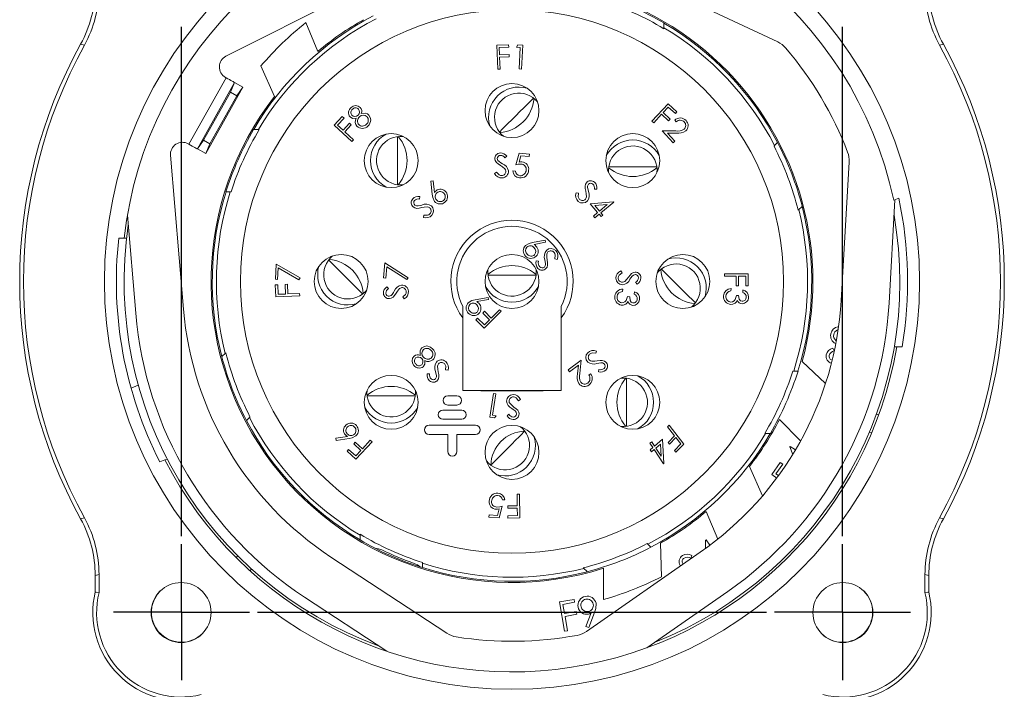
# Model space of a CAD drawing. Units: inches. Extents: x 0 to 43.7, y -0.3 to 33.8.
# Drawn here: x 33 to 39.4, y 10 to 14.4 of the extents above; entities that cross this region are included whole.
import ezdxf

# ---------------------------------------------------------------- set-up
doc = ezdxf.new("R2010")
doc.units = ezdxf.units.IN
doc.header["$LTSCALE"] = 4
doc.header["$MEASUREMENT"] = 0
doc.layers.add('SLD-0', color=7, linetype='Continuous')

# ---------------------------------------------------------------- blocks, each defined once
blk = doc.blocks.new('SW_CENTERMARKSYMBOL_2')
at = {"layer": 'SLD-0', "color": 0}
for p, q in [((0, 0.25), (0, 0.4469)), ((0, 0), (0, 0.25)), ((-0.25, 0), (-0.4469, 0)), ((0, 0), (-0.25, 0)), ((0, 0), (0, -0.25)), ((0, 0), (0.25, 0)), ((0.25, 0), (0.4469, 0)), ((0, -0.25), (0, -0.4469))]:
    blk.add_line(p, q, dxfattribs=at)
blk = doc.blocks.new('SW_CENTERMARKSYMBOL_3')
at = {"layer": 'SLD-0', "color": 0}
for p, q in [((0, 0.25), (0, 0.4469)), ((0, 0), (0, 0.25)), ((-0.25, 0), (-0.4469, 0)), ((0, 0), (-0.25, 0)), ((0, 0), (0, -0.25)), ((0, 0), (0.25, 0)), ((0.25, 0), (0.4469, 0)), ((0, -0.25), (0, -0.4469))]:
    blk.add_line(p, q, dxfattribs=at)
blk = doc.blocks.new('SW_CENTERMARKSYMBOL_4')
at = {"layer": 'SLD-0', "color": 0}
for p, q in [((0, 0.25), (0, 0.4469)), ((4.3429, 0.25), (4.3429, 0.4469)), ((0, 0), (0, 0.25)), ((4.3429, 0), (4.3429, 0.25)), ((-0.25, 0), (-0.4469, 0)), ((0, 0), (-0.25, 0)), ((0, 0), (0, -0.25)), ((0, 0), (0.25, 0)), ((0.5, 0), (3.8429, 0)), ((4.3429, 0), (4.0929, 0)), ((4.3429, 0), (4.3429, -0.25)), ((4.3429, 0), (4.5929, 0)), ((4.5929, 0), (4.7897, 0)), ((0, -3.8429), (0, -0.5)), ((4.3429, -3.8429), (4.3429, -0.5)), ((0, -4.3429), (0, -4.0929)), ((4.3429, -4.3429), (4.3429, -4.0929)), ((-0.25, -4.3429), (-0.4469, -4.3429)), ((0, -4.3429), (-0.25, -4.3429)), ((0, -4.3429), (0, -4.5929)), ((0, -4.3429), (0.25, -4.3429)), ((0.5, -4.3429), (3.8429, -4.3429)), ((4.3429, -4.3429), (4.0929, -4.3429)), ((4.3429, -4.3429), (4.3429, -4.5929)), ((4.3429, -4.3429), (4.5929, -4.3429)), ((4.5929, -4.3429), (4.7897, -4.3429)), ((0, -4.5929), (0, -4.7897)), ((4.3429, -4.5929), (4.3429, -4.7897))]:
    blk.add_line(p, q, dxfattribs=at)

msp = doc.modelspace()

# ---------------------------------------------------------------- linework, layer by layer
at = {"color": 7, "linetype": 'Continuous', "lineweight": 15}
for p, q in [((37.952, 14.2312), (37.1278, 14.6184)), ((35.2077, 14.5799), (34.3281, 14.1377)), ((34.9312, 14.1682), (34.8525, 14.3582)), ((37.205, 14.3553), (37.205, 14.3556)), ((37.205, 14.324), (37.205, 14.3553)), ((37.205, 14.3183), (37.205, 14.324)), ((36.185, 14.2132), (36.1063, 14.2098)), ((36.1063, 14.2098), (36.1131, 14.0526)), ((36.1225, 14.195), (36.1857, 14.1977)), ((36.1247, 14.1458), (36.1225, 14.195)), ((36.1857, 14.1977), (36.185, 14.2132)), ((36.2462, 14.2118), (36.2361, 14.1968)), ((36.2361, 14.1968), (36.2608, 14.1957)), ((36.277, 14.2104), (36.2462, 14.2118)), ((36.2608, 14.1957), (36.2546, 14.0538)), ((36.2702, 14.0532), (36.277, 14.2104)), ((36.1878, 14.1485), (36.1247, 14.1458)), ((36.1253, 14.1303), (36.1885, 14.1331)), ((36.1287, 14.0532), (36.1253, 14.1303)), ((36.1885, 14.1331), (36.1878, 14.1485)), ((34.5577, 14.074), (34.6475, 13.8729)), ((36.1131, 14.0526), (36.1287, 14.0532)), ((36.2546, 14.0538), (36.2702, 14.0532)), ((34.0854, 13.5597), (34.3296, 13.996)), ((34.3296, 13.996), (34.325, 13.9986)), ((34.1404, 13.529), (34.3846, 13.9653)), ((34.4396, 13.9345), (34.1953, 13.4982)), ((34.3846, 13.9653), (34.3578, 13.9013)), ((34.3846, 13.9653), (34.4396, 13.9345)), ((34.3991, 13.8782), (34.4396, 13.9345)), ((34.3578, 13.9013), (34.1809, 13.5853)), ((34.2221, 13.5622), (34.3991, 13.8782)), ((34.3991, 13.8782), (34.3578, 13.9013)), ((36.2844, 13.7993), (36.3481, 13.863)), ((37.2326, 13.8256), (37.1261, 13.7106)), ((37.2002, 13.7678), (37.2335, 13.8037)), ((37.2902, 13.7723), (37.2326, 13.8256)), ((37.2335, 13.8037), (37.2797, 13.7609)), ((35.0924, 13.7417), (35.0393, 13.6838)), ((35.0612, 13.6848), (35.1038, 13.7313)), ((35.1038, 13.7313), (35.0924, 13.7417)), ((37.1261, 13.7106), (37.1375, 13.7001)), ((37.1375, 13.7001), (37.1897, 13.7564)), ((37.1897, 13.7564), (37.2359, 13.7136)), ((37.2464, 13.725), (37.2002, 13.7678)), ((37.2359, 13.7136), (37.2464, 13.725)), ((37.2757, 13.7178), (37.2859, 13.7068)), ((37.2797, 13.7609), (37.2902, 13.7723)), ((34.5102, 13.6568), (34.51, 13.6568)), ((34.5415, 13.6568), (34.5102, 13.6568)), ((34.5473, 13.6568), (34.5415, 13.6568)), ((35.0393, 13.6838), (35.1549, 13.5779)), ((35.0973, 13.6517), (35.0612, 13.6848)), ((35.1399, 13.6982), (35.0973, 13.6517)), ((35.1088, 13.6413), (35.1513, 13.6877)), ((35.1513, 13.6877), (35.1399, 13.6982)), ((37.1938, 13.6479), (37.2657, 13.5694)), ((37.282, 13.6474), (37.1938, 13.6479)), ((34.1809, 13.5853), (34.1404, 13.529)), ((34.1809, 13.5853), (34.2221, 13.5622)), ((35.1654, 13.5894), (35.1088, 13.6413)), ((35.1549, 13.5779), (35.1654, 13.5894)), ((35.4552, 13.52), (35.4552, 13.6101)), ((36.1387, 13.6234), (36.1505, 13.6128)), ((37.228, 13.6329), (37.2854, 13.6326)), ((37.2769, 13.5796), (37.228, 13.6329)), ((34.0854, 13.5597), (34.0808, 13.5624)), ((34.1953, 13.4982), (34.1404, 13.529)), ((34.1953, 13.4982), (34.2221, 13.5622)), ((35.4552, 13.2941), (35.4552, 13.52)), ((37.2657, 13.5694), (37.2769, 13.5796)), ((37.9514, 13.5706), (37.9315, 13.5507)), ((37.9516, 13.5708), (37.9514, 13.5706)), ((33.9638, 13.487), (34.0493, 12.4763)), ((36.1604, 13.4701), (36.1723, 13.4809)), ((36.2541, 13.5), (36.2327, 13.4239)), ((36.2531, 13.4423), (36.2648, 13.4841)), ((36.3217, 13.4939), (36.2541, 13.5)), ((36.2648, 13.4841), (36.3203, 13.479)), ((36.3203, 13.479), (36.3217, 13.4939)), ((36.8409, 13.3891), (36.8417, 13.3732)), ((36.8423, 13.4104), (37.0683, 13.4104)), ((37.0683, 13.4104), (37.1583, 13.4104)), ((38.4212, 13.4427), (38.3687, 12.5336)), ((36.1052, 13.3766), (36.0926, 13.3675)), ((36.2289, 13.3831), (36.2129, 13.3846)), ((35.4765, 13.2926), (35.4923, 13.2934)), ((35.6892, 13.3185), (35.6738, 13.3167)), ((35.6738, 13.3167), (35.6828, 13.2314)), ((35.6978, 13.2418), (35.6892, 13.3185)), ((36.7479, 13.2653), (36.7639, 13.2646)), ((34.3283, 13.2473), (34.3285, 13.2473)), ((34.3285, 13.2473), (34.3567, 13.2473)), ((34.3567, 13.2473), (34.3619, 13.2473)), ((35.6002, 13.1996), (35.601, 13.2157)), ((36.6427, 13.2383), (36.6273, 13.2407)), ((38.7224, 13.1953), (38.6831, 12.5154)), ((38.7138, 13.1919), (38.7473, 13.205)), ((36.8732, 13.1818), (36.7213, 13.1694)), ((36.7213, 13.1694), (36.7694, 13.1116)), ((36.7514, 13.1568), (36.8313, 13.1632)), ((36.781, 13.1213), (36.7514, 13.1568)), ((36.8313, 13.1632), (36.781, 13.1213)), ((36.791, 13.1092), (36.8752, 13.1794)), ((36.8752, 13.1794), (36.8732, 13.1818)), ((38.0862, 13.1264), (38.0903, 13.1305)), ((33.681, 13.0932), (33.7354, 12.4498)), ((35.6273, 13.0944), (35.6249, 13.079)), ((36.7694, 13.1116), (36.7413, 13.0882)), ((36.7413, 13.0882), (36.7514, 13.0762)), ((36.7514, 13.0762), (36.7795, 13.0996)), ((36.7795, 13.0996), (36.7916, 13.0849)), ((36.8032, 13.0946), (36.791, 13.1092)), ((36.7916, 13.0849), (36.8032, 13.0946)), ((33.624, 12.9421), (33.6596, 12.9421)), ((33.6755, 12.9421), (33.6596, 12.9421)), ((36.3411, 12.9143), (36.4256, 12.9301)), ((36.428, 12.9166), (36.3518, 12.9023)), ((36.4256, 12.9301), (36.428, 12.9166)), ((36.504, 12.803), (36.489, 12.8068)), ((34.6571, 12.7728), (34.6528, 12.6731)), ((34.8146, 12.6817), (34.6571, 12.7728)), ((34.6676, 12.6725), (34.6709, 12.7478)), ((34.6709, 12.7478), (34.8074, 12.669)), ((35.0663, 12.7362), (35.0026, 12.7999)), ((35.3724, 12.7812), (35.3634, 12.6822)), ((35.5247, 12.6831), (35.3724, 12.7812)), ((35.3781, 12.6808), (35.3849, 12.7556)), ((35.3849, 12.7556), (35.517, 12.6709)), ((36.3659, 12.7934), (36.3818, 12.7912)), ((34.8074, 12.669), (34.8146, 12.6817)), ((35.3634, 12.6822), (35.3781, 12.6808)), ((35.517, 12.6709), (35.5247, 12.6831)), ((36.139, 12.7004), (36.0489, 12.7004)), ((36.3649, 12.7004), (36.139, 12.7004)), ((36.3664, 12.7217), (36.3656, 12.7375)), ((36.9297, 12.7146), (36.9214, 12.7276)), ((37.1717, 12.7269), (37.161, 12.7151)), ((37.6029, 12.708), (37.6029, 12.6925)), ((37.7588, 12.708), (37.6029, 12.708)), ((37.6029, 12.6925), (37.6793, 12.6925)), ((37.6793, 12.6925), (37.6793, 12.6299)), ((37.6947, 12.6925), (37.7434, 12.6925)), ((37.6947, 12.6299), (37.6947, 12.6925)), ((37.7434, 12.6925), (37.7434, 12.6299)), ((37.7588, 12.6299), (37.7588, 12.708)), ((34.6679, 12.6374), (34.6523, 12.6368)), ((34.6523, 12.6368), (34.6558, 12.558)), ((34.6528, 12.6731), (34.6676, 12.6725)), ((34.6706, 12.5743), (34.6679, 12.6374)), ((34.7325, 12.6402), (34.717, 12.6396)), ((34.717, 12.6396), (34.7198, 12.5764)), ((34.7353, 12.5771), (34.7325, 12.6402)), ((35.3955, 12.6121), (35.3847, 12.624)), ((37.019, 12.654), (37.0289, 12.6415)), ((37.6445, 12.5969), (37.6454, 12.6122)), ((37.6793, 12.6299), (37.6947, 12.6299)), ((37.7434, 12.6299), (37.7588, 12.6299)), ((34.6558, 12.558), (34.813, 12.5649)), ((34.7198, 12.5764), (34.6706, 12.5743)), ((34.8123, 12.5805), (34.7353, 12.5771)), ((34.813, 12.5649), (34.8123, 12.5805)), ((35.2422, 12.5905), (35.2528, 12.6022)), ((35.489, 12.5569), (35.4981, 12.5443)), ((35.9653, 12.5384), (36.0497, 12.5543)), ((36.0497, 12.5543), (36.0522, 12.5408)), ((36.9329, 12.5925), (36.9351, 12.6076)), ((36.9801, 12.5575), (36.966, 12.5596)), ((37.0115, 12.5914), (37.0092, 12.5757)), ((37.3475, 12.5811), (37.4112, 12.5174)), ((37.6948, 12.5662), (37.6805, 12.567)), ((37.7229, 12.6027), (37.7221, 12.5869)), ((35.8841, 12.4944), (35.8841, 11.9421)), ((36.0522, 12.5408), (35.9759, 12.5265)), ((36.5298, 11.9421), (36.5298, 12.4944)), ((35.9698, 12.4058), (35.9812, 12.4173)), ((35.9812, 12.4173), (36.0255, 12.373)), ((36.0155, 12.4515), (36.0269, 12.4629)), ((36.0597, 12.4073), (36.0155, 12.4515)), ((36.1354, 12.4629), (36.024, 12.3516)), ((36.0269, 12.4629), (36.0711, 12.4187)), ((36.0711, 12.4187), (36.1254, 12.4729)), ((36.1254, 12.4729), (36.1354, 12.4629)), ((36.024, 12.3516), (35.9698, 12.4058)), ((36.0255, 12.373), (36.0597, 12.4073)), ((38.7177, 12.2291), (38.7337, 12.2291)), ((38.7696, 12.2291), (38.7337, 12.2291)), ((36.7575, 12.1871), (36.7609, 12.2022)), ((38.3219, 12.2034), (38.3133, 12.2216)), ((36.6616, 12.1418), (36.5764, 12.078)), ((36.5855, 12.0659), (36.6434, 12.1093)), ((36.6434, 12.1093), (36.6374, 12.0521)), ((36.6524, 12.0541), (36.6616, 12.1418)), ((38.2658, 11.9882), (38.1123, 12.1336)), ((35.666, 12.052), (35.6499, 12.0528)), ((35.7712, 12.0791), (35.7866, 12.0766)), ((36.5764, 12.078), (36.5855, 12.0659)), ((36.7231, 12.0534), (36.7111, 12.0444)), ((36.7779, 12.0807), (36.7761, 12.0648)), ((38.0571, 12.07), (38.0519, 12.07)), ((38.0853, 12.07), (38.0571, 12.07)), ((38.0855, 12.07), (38.0853, 12.07)), ((33.7047, 11.9582), (33.7526, 11.9769)), ((36.9373, 12.0247), (36.9215, 12.0239)), ((36.9586, 12.0233), (36.9586, 11.7973)), ((35.3456, 11.9069), (35.2555, 11.9069)), ((35.5715, 11.9069), (35.3456, 11.9069)), ((35.573, 11.9282), (35.5722, 11.9441)), ((35.8451, 11.9077), (35.7845, 11.9077)), ((35.8841, 11.9421), (36.5298, 11.9421)), ((36.0022, 11.9421), (36.0022, 11.9417)), ((36.0022, 11.9417), (36.4116, 11.9417)), ((36.0854, 11.923), (36.062, 11.7681)), ((36.0796, 11.7809), (36.1008, 11.9207)), ((36.1008, 11.9207), (36.0854, 11.923)), ((36.4116, 11.9417), (36.4116, 11.9421)), ((35.7845, 11.8477), (35.8451, 11.8477)), ((36.2487, 11.8756), (36.2619, 11.8837)), ((35.8768, 11.814), (35.7528, 11.814)), ((36.104, 11.7772), (36.0796, 11.7809)), ((36.0924, 11.7635), (36.104, 11.7772)), ((36.1868, 11.7871), (36.1742, 11.7773)), ((36.9586, 11.7973), (36.9586, 11.7072)), ((38.6153, 11.7821), (38.6005, 11.7875)), ((34.4623, 11.7465), (34.4624, 11.7467)), ((34.4624, 11.7467), (34.4824, 11.7666)), ((35.9671, 11.715), (35.6625, 11.715)), ((35.7528, 11.754), (35.8768, 11.754)), ((36.062, 11.7681), (36.0924, 11.7635)), ((37.2388, 11.7163), (37.228, 11.7052)), ((37.228, 11.7052), (37.2744, 11.6454)), ((37.336, 11.5916), (37.2388, 11.7163)), ((37.9632, 11.7522), (38.1028, 11.6125)), ((35.1254, 11.6419), (35.0495, 11.6294)), ((35.6625, 11.655), (35.7848, 11.655)), ((35.7848, 11.655), (35.7848, 11.5424)), ((35.8448, 11.5424), (35.8448, 11.655)), ((35.8448, 11.655), (35.9671, 11.655)), ((36.2751, 11.6939), (36.2634, 11.7045)), ((36.2914, 11.6749), (36.2904, 11.6758)), ((37.2744, 11.6454), (37.2323, 11.6024)), ((37.8665, 11.6605), (37.8723, 11.6605)), ((37.8723, 11.6605), (37.9036, 11.6605)), ((37.9036, 11.6605), (37.9038, 11.6605)), ((38.5545, 11.6701), (38.5693, 11.6647)), ((35.0495, 11.6294), (35.0521, 11.6142)), ((35.0521, 11.6142), (35.1365, 11.6275)), ((35.1779, 11.6037), (35.1674, 11.5923)), ((35.1674, 11.5923), (35.2137, 11.5496)), ((35.2242, 11.5609), (35.1779, 11.6037)), ((35.1813, 11.4917), (35.2878, 11.6067)), ((35.2763, 11.6173), (35.2242, 11.5609)), ((35.2878, 11.6067), (35.2763, 11.6173)), ((37.1245, 11.6062), (37.1131, 11.5962)), ((37.1131, 11.5962), (37.1316, 11.5682)), ((37.143, 11.5782), (37.1245, 11.6062)), ((37.195, 11.6233), (37.143, 11.5782)), ((37.1517, 11.5651), (37.1815, 11.5909)), ((37.1815, 11.5909), (37.1863, 11.5124)), ((37.2051, 11.463), (37.195, 11.6233)), ((37.2323, 11.6024), (37.2417, 11.5905)), ((37.2417, 11.5905), (37.2838, 11.6335)), ((37.3155, 11.5927), (37.2735, 11.5497)), ((37.2831, 11.5376), (37.336, 11.5916)), ((37.2838, 11.6335), (37.3155, 11.5927)), ((38.0331, 11.5762), (38.0309, 11.5729)), ((38.0689, 11.5533), (38.0331, 11.5762)), ((35.1341, 11.5564), (35.1236, 11.545)), ((35.1236, 11.545), (35.1813, 11.4917)), ((35.1804, 11.5136), (35.1341, 11.5564)), ((35.2137, 11.5496), (35.1804, 11.5136)), ((37.1316, 11.5682), (37.1151, 11.5539)), ((37.1151, 11.5539), (37.1238, 11.5408)), ((37.1238, 11.5408), (37.1404, 11.5552)), ((37.1404, 11.5552), (37.2026, 11.4608)), ((37.1863, 11.5124), (37.1517, 11.5651)), ((37.2735, 11.5497), (37.2831, 11.5376)), ((38.0309, 11.5729), (38.0511, 11.5238)), ((33.9273, 11.4872), (33.8941, 11.4742)), ((33.9273, 11.4872), (33.942, 11.493)), ((36.0677, 11.4531), (36.0687, 11.4521)), ((37.2026, 11.4608), (37.2051, 11.463)), ((37.9692, 11.4713), (37.9136, 11.3905)), ((37.9405, 11.3956), (37.9851, 11.4604)), ((37.9851, 11.4604), (37.9692, 11.4713)), ((37.8525, 11.2513), (37.7663, 11.4445)), ((37.9136, 11.3905), (37.9458, 11.3684)), ((37.9573, 11.384), (37.9405, 11.3956)), ((36.2562, 11.2625), (36.2407, 11.2623)), ((36.2407, 11.2623), (36.2415, 11.1857)), ((36.2578, 11.1062), (36.2562, 11.2625)), ((36.1435, 11.2252), (36.1595, 11.2243)), ((36.0561, 11.1264), (36.0553, 11.1116)), ((36.1115, 11.1234), (36.0561, 11.1264)), ((36.1216, 11.1655), (36.1115, 11.1234)), ((36.1227, 11.1079), (36.1413, 11.1844)), ((36.2415, 11.1857), (36.1787, 11.1851)), ((36.1787, 11.1851), (36.1789, 11.1697)), ((36.1789, 11.1697), (36.2416, 11.1703)), ((36.2416, 11.1703), (36.2421, 11.1214)), ((37.4826, 11.1491), (37.5582, 10.9667)), ((36.0553, 11.1116), (36.1227, 11.1079)), ((36.2421, 11.1214), (36.1794, 11.1208)), ((36.1794, 11.1208), (36.1795, 11.1054)), ((36.1795, 11.1054), (36.2578, 11.1062)), ((35.2088, 10.999), (35.2088, 10.9933)), ((35.2088, 10.9933), (35.2088, 10.962)), ((35.2088, 10.962), (35.2088, 10.9618)), ((37.1189, 10.9142), (37.0989, 10.9341)), ((37.1889, 10.72), (37.183, 10.9401)), ((37.4786, 10.96), (37.4784, 10.9059)), ((37.4819, 10.9623), (37.4786, 10.96)), ((37.5067, 10.9268), (37.4819, 10.9623)), ((36.6962, 10.3611), (37.4437, 10.8813)), ((37.119, 10.914), (37.1189, 10.9142)), ((34.4057, 10.8575), (34.3946, 10.8464)), ((35.7788, 10.349), (35.0178, 10.8491)), ((35.6182, 10.8085), (35.6182, 10.8137)), ((35.6182, 10.7802), (35.6182, 10.8085)), ((37.3283, 10.8064), (37.3317, 10.8033)), ((37.3805, 10.8415), (37.3874, 10.8604)), ((34.4859, 10.7595), (34.497, 10.7706)), ((35.6182, 10.78), (35.6182, 10.7802)), ((36.8078, 10.7759), (36.8078, 10.5702)), ((37.3145, 10.7914), (37.3116, 10.7946)), ((33.4695, 10.6197), (33.4695, 10.7277)), ((33.4946, 10.7341), (33.4946, 10.6167)), ((38.9192, 10.6167), (38.9192, 10.7341)), ((38.9443, 10.7277), (38.9443, 10.6197)), ((37.0935, 10.2539), (37.6236, 10.6227)), ((35.3844, 10.2312), (34.8448, 10.5858)), ((36.615, 10.5716), (36.5188, 10.5546)), ((36.5188, 10.5546), (36.5527, 10.3624)), ((36.5412, 10.539), (36.6184, 10.5526)), ((36.6184, 10.5526), (36.615, 10.5716)), ((36.5518, 10.4789), (36.5412, 10.539)), ((36.629, 10.4925), (36.5518, 10.4789)), ((36.6323, 10.4736), (36.629, 10.4925)), ((36.727, 10.4824), (36.6927, 10.3932)), ((36.7107, 10.3866), (36.7494, 10.4853)), ((36.5551, 10.46), (36.6323, 10.4736)), ((36.5717, 10.3658), (36.5551, 10.46)), ((36.5527, 10.3624), (36.5717, 10.3658)), ((36.6927, 10.3932), (36.7107, 10.3866))]:
    msp.add_line(p, q, dxfattribs=at)
at = {"color": 7, "linetype": 'Continuous', "lineweight": 15, "flags": 128}
for points in [[(33.3983, 14.2096), (33.3814, 14.2148), (33.3738, 14.2171)], [(39.04, 14.2171), (39.0325, 14.2148), (39.0155, 14.2096)], [(34.3296, 13.996), (34.3404, 13.99), (34.3507, 13.9843), (34.3602, 13.9789), (34.3685, 13.9743), (34.3753, 13.9705), (34.3804, 13.9676), (34.3836, 13.9659), (34.3846, 13.9653)], [(36.1247, 13.6395), (36.1282, 13.6431), (36.1408, 13.6556), (36.1585, 13.6733), (36.1804, 13.6953), (36.2054, 13.7202), (36.232, 13.7468), (36.2588, 13.7736), (36.2844, 13.7993)], [(35.1827, 13.7302), (35.1589, 13.7297), (35.1429, 13.7395)], [(35.2166, 13.7613), (35.2463, 13.7632), (35.2572, 13.7586), (35.2662, 13.751)], [(35.2662, 13.751), (35.2763, 13.7345), (35.2791, 13.7195)], [(34.1404, 13.529), (34.1393, 13.5296), (34.1362, 13.5313), (34.1311, 13.5342), (34.1243, 13.538), (34.1159, 13.5427), (34.1064, 13.548), (34.0961, 13.5537), (34.0854, 13.5597)], [(37.9315, 13.5507), (37.9306, 13.5499), (37.9278, 13.547)], [(36.1046, 13.4397), (36.0968, 13.4519), (36.0942, 13.4629)], [(36.1103, 13.465), (36.1149, 13.4529), (36.122, 13.4455)], [(36.1309, 13.4204), (36.1156, 13.4305), (36.1046, 13.4397)], [(36.122, 13.4455), (36.134, 13.4376), (36.1436, 13.4316)], [(36.1599, 13.3976), (36.1444, 13.4114), (36.1309, 13.4204)], [(36.1665, 13.3827), (36.1639, 13.3916), (36.1599, 13.3976)], [(36.2668, 13.4293), (36.2474, 13.4279), (36.2327, 13.4239)], [(36.2531, 13.4423), (36.2635, 13.4437), (36.2718, 13.4436)], [(36.1052, 13.3766), (36.1217, 13.3587), (36.1304, 13.3546), (36.1399, 13.3536)], [(36.6869, 13.2833), (36.69, 13.2974), (36.696, 13.3071)], [(36.6918, 13.2511), (36.6882, 13.269), (36.6869, 13.2833)], [(36.7088, 13.2971), (36.7035, 13.2854), (36.7033, 13.2751)], [(36.7033, 13.2751), (36.7062, 13.261), (36.7088, 13.25)], [(35.6984, 13.1848), (35.6864, 13.2098), (35.6828, 13.2314)], [(35.6978, 13.2418), (35.7031, 13.2493), (35.7082, 13.2543)], [(36.6427, 13.2383), (36.6417, 13.2139), (36.6449, 13.2048), (36.6509, 13.1974)], [(36.6904, 13.1992), (36.6948, 13.2073), (36.6962, 13.2145)], [(36.6962, 13.2145), (36.695, 13.2351), (36.6918, 13.2511)], [(35.5823, 13.1386), (35.5682, 13.1418), (35.5585, 13.1477)], [(35.5685, 13.1605), (35.5802, 13.1552), (35.5905, 13.1551)], [(35.6145, 13.1436), (35.5966, 13.1399), (35.5823, 13.1386)], [(35.5905, 13.1551), (35.6045, 13.1579), (35.6155, 13.1605)], [(35.6511, 13.148), (35.6305, 13.1467), (35.6145, 13.1436)], [(35.6664, 13.1421), (35.6583, 13.1466), (35.6511, 13.148)], [(38.0903, 13.1305), (38.1096, 13.1497), (38.1124, 13.1526)], [(35.6273, 13.0944), (35.6517, 13.0935), (35.6607, 13.0966), (35.6682, 13.1027)], [(36.2956, 12.8944), (36.3196, 12.9088), (36.3411, 12.9143)], [(36.3518, 12.9023), (36.359, 12.8964), (36.3643, 12.8914)], [(36.4424, 12.8527), (36.4373, 12.8449), (36.4354, 12.8378)], [(36.4354, 12.8378), (36.4355, 12.8165), (36.4378, 12.8)], [(36.489, 12.8068), (36.4915, 12.832), (36.4888, 12.8416), (36.4831, 12.8498)], [(36.4267, 12.7747), (36.4247, 12.7893), (36.4228, 12.8007)], [(36.4409, 12.7666), (36.4368, 12.7526), (36.4301, 12.7434)], [(36.4378, 12.8), (36.4404, 12.7813), (36.4409, 12.7666)], [(37.1877, 12.7409), (37.1913, 12.7373), (37.2039, 12.7248), (37.2216, 12.7071), (37.2435, 12.6852), (37.2684, 12.6602), (37.295, 12.6336), (37.3219, 12.6068), (37.3475, 12.5811)], [(35.2261, 12.5764), (35.2225, 12.58), (35.2099, 12.5925), (35.1922, 12.6103), (35.1703, 12.6322), (35.1454, 12.6571), (35.1188, 12.6837), (35.0919, 12.7105), (35.0663, 12.7362)], [(36.9297, 12.7146), (36.9109, 12.6993), (36.9062, 12.691), (36.9046, 12.6816)], [(36.9472, 12.659), (36.9617, 12.6735), (36.9716, 12.6864)], [(36.9716, 12.6864), (36.9825, 12.7009), (36.9923, 12.7112)], [(36.997, 12.6936), (36.9884, 12.6822), (36.9819, 12.673)], [(36.9923, 12.7112), (37.0049, 12.7181), (37.016, 12.7201)], [(37.017, 12.704), (37.0047, 12.7002), (36.997, 12.6936)], [(35.4679, 12.6116), (35.4542, 12.5961), (35.4451, 12.5826)], [(35.4829, 12.6183), (35.474, 12.6157), (35.4679, 12.6116)], [(36.9319, 12.6533), (36.9409, 12.6554), (36.9472, 12.659)], [(35.4006, 12.5621), (35.4127, 12.5666), (35.4201, 12.5738)], [(35.4259, 12.5564), (35.4137, 12.5486), (35.4027, 12.546)], [(35.4201, 12.5738), (35.428, 12.5857), (35.434, 12.5953)], [(35.4451, 12.5826), (35.4351, 12.5674), (35.4259, 12.5564)], [(35.489, 12.5569), (35.5069, 12.5735), (35.511, 12.5821), (35.512, 12.5916)], [(36.9096, 12.5843), (36.9007, 12.5724), (36.8976, 12.5612)], [(36.9329, 12.5925), (36.9192, 12.5895), (36.9096, 12.5843)], [(36.9259, 12.5193), (36.9377, 12.5198), (36.9485, 12.5247), (36.9569, 12.5332), (36.966, 12.5596)], [(36.9801, 12.5575), (36.9826, 12.5331), (36.9896, 12.523), (36.9948, 12.5197), (37.0008, 12.518)], [(37.622, 12.5866), (37.6142, 12.574), (37.6121, 12.5625)], [(37.6445, 12.5969), (37.6312, 12.5927), (37.622, 12.5866)], [(37.644, 12.5232), (37.6558, 12.5248), (37.6661, 12.5307), (37.6737, 12.5398), (37.6805, 12.567)], [(37.6948, 12.5662), (37.6994, 12.542), (37.7072, 12.5326), (37.7188, 12.5286)], [(35.9198, 12.5186), (35.9438, 12.5329), (35.9653, 12.5384)], [(35.9759, 12.5265), (35.9832, 12.5206), (35.9885, 12.5156)], [(36.9538, 12.51), (36.9381, 12.504), (36.9249, 12.5039)], [(36.9697, 12.5263), (36.9618, 12.5161), (36.9538, 12.51)], [(37.6728, 12.5164), (37.6577, 12.5091), (37.6445, 12.5078)], [(37.6871, 12.5342), (37.6802, 12.5233), (37.6728, 12.5164)], [(35.6041, 12.1738), (35.6029, 12.2035), (35.6078, 12.2143), (35.6155, 12.2231)], [(35.6155, 12.2231), (35.6323, 12.2328), (35.6474, 12.2353)], [(35.6474, 12.2353), (35.6721, 12.2284), (35.6875, 12.2151)], [(34.3235, 12.1868), (34.3043, 12.1676), (34.3014, 12.1647)], [(34.3276, 12.1909), (34.3267, 12.19), (34.325, 12.1884), (34.3235, 12.1868)], [(36.7575, 12.1871), (36.7334, 12.1895), (36.7242, 12.1869), (36.7164, 12.1814)], [(35.6344, 12.139), (35.6342, 12.1151), (35.624, 12.0994)], [(35.7235, 12.1181), (35.719, 12.11), (35.7176, 12.1029)], [(35.7176, 12.1029), (35.7188, 12.0822), (35.722, 12.0662)], [(35.7712, 12.0791), (35.7721, 12.1034), (35.7689, 12.1125), (35.7629, 12.1199)], [(36.7157, 12.142), (36.7235, 12.1371), (36.7306, 12.1352)], [(36.7306, 12.1352), (36.7512, 12.1352), (36.7673, 12.1373)], [(36.7904, 12.1244), (36.7762, 12.1224), (36.7651, 12.1205)], [(36.7673, 12.1373), (36.7853, 12.1398), (36.7996, 12.1402)], [(36.812, 12.1176), (36.8006, 12.1236), (36.7904, 12.1244)], [(36.7996, 12.1402), (36.8134, 12.1362), (36.8227, 12.1297)], [(35.705, 12.0202), (35.7104, 12.032), (35.7105, 12.0422)], [(35.7105, 12.0422), (35.7077, 12.0563), (35.7051, 12.0673)], [(35.727, 12.034), (35.7238, 12.0199), (35.7179, 12.0103)], [(35.722, 12.0662), (35.7257, 12.0483), (35.727, 12.034)], [(36.2487, 11.8756), (36.2337, 11.8946), (36.2254, 11.8994), (36.216, 11.9011)], [(36.1874, 11.8742), (36.1893, 11.8652), (36.1929, 11.8588)], [(36.1929, 11.8588), (36.2072, 11.8441), (36.22, 11.8341)], [(34.4824, 11.7666), (34.484, 11.7683), (34.486, 11.7703)], [(36.2268, 11.8086), (36.2155, 11.8173), (36.2065, 11.8239)], [(36.22, 11.8341), (36.2343, 11.8229), (36.2445, 11.813)], [(36.2369, 11.7883), (36.2333, 11.8007), (36.2268, 11.8086)], [(36.2445, 11.813), (36.2512, 11.8003), (36.253, 11.7892)], [(35.1254, 11.6419), (35.1177, 11.6469), (35.1124, 11.6517)], [(35.1821, 11.6456), (35.1579, 11.6322), (35.1365, 11.6275)], [(36.1791, 11.5645), (36.2057, 11.5911), (36.2308, 11.6162), (36.2529, 11.6383), (36.2707, 11.6561), (36.2832, 11.6686), (36.2896, 11.675), (36.2904, 11.6758)], [(36.0677, 11.4531), (36.0685, 11.4539), (36.075, 11.4603), (36.0874, 11.4728), (36.1052, 11.4906), (36.1273, 11.5127), (36.1524, 11.5378), (36.1791, 11.5645)], [(36.1216, 11.1655), (36.1113, 11.1637), (36.1031, 11.1635)], [(36.1075, 11.1779), (36.1267, 11.18), (36.1413, 11.1844)], [(33.3738, 11.1002), (33.3814, 11.1025), (33.3983, 11.1078)], [(39.0155, 11.1078), (39.0325, 11.1025), (39.04, 11.1002)], [(37.0989, 10.9341), (37.0973, 10.9358), (37.0953, 10.9378)], [(35.3523, 10.8963), (35.3298, 10.9045), (35.3064, 10.908)], [(35.6057, 10.784), (35.5868, 10.798), (35.565, 10.8082)], [(36.6747, 10.7794), (36.6756, 10.7784), (36.6772, 10.7768), (36.6787, 10.7753)], [(36.6787, 10.7753), (36.698, 10.756), (36.7009, 10.7531)], [(33.4946, 10.7341), (33.4773, 10.7297), (33.4695, 10.7277)], [(38.9443, 10.7277), (38.9366, 10.7297), (38.9192, 10.7341)], [(33.4695, 10.6197), (33.4752, 10.619), (33.4946, 10.6167)], [(38.9192, 10.6167), (38.9387, 10.619), (38.9443, 10.6197)], [(36.7588, 10.5457), (36.7578, 10.5113), (36.7494, 10.4853)], [(36.727, 10.4824), (36.7168, 10.4774), (36.7083, 10.4748)]]:
    msp.add_lwpolyline(points, dxfattribs=at)
at = {"color": 7, "linetype": 'Continuous', "lineweight": 15}
for centre, radius in [((36.2069, 12.6587), 2.6772), ((36.2069, 12.6587), 1.7842), ((36.2069, 13.7807), 0.1772), ((35.4135, 13.4521), 0.1772), ((37.0003, 13.4521), 0.1772), ((35.0849, 12.6587), 0.1772), ((36.2069, 12.6587), 0.1772), ((37.329, 12.6587), 0.1772), ((35.4135, 11.8653), 0.1772), ((37.0003, 11.8653), 0.1772), ((36.2069, 11.5366), 0.1772), ((34.0337, 10.4854), 0.1969), ((38.3801, 10.4854), 0.1969)]:
    msp.add_circle(centre, radius, dxfattribs=at)
for centre, radius, start, end in [((36.2069, 12.6587), 2.563, 12.00803, 173.65015), ((36.2069, 12.6587), 1.9764, 344.59449, 107.70072), ((32.697, 14.5896), 0.7725, 331.17759, 0.00764), ((32.7221, 14.5831), 0.7725, 331.0848, 0.00773), ((39.6917, 14.5831), 0.7725, 179.99223, 208.91523), ((39.7169, 14.5896), 0.7725, 179.99241, 208.82235), ((36.2069, 12.6587), 1.9687, 59.53578, 72.60119), ((36.2069, 12.6587), 1.9366, 58.97633, 72.30377), ((36.2069, 12.6587), 1.9685, 117.5994, 149.53241), ((36.2069, 12.6587), 1.9416, 117.35034, 149.06408), ((36.2069, 12.6587), 2.1732, 128.551, 139.36368), ((36.2069, 12.6587), 1.9764, 119.59449, 130.20072), ((36.2069, 12.6587), 1.9685, 27.5994, 59.53241), ((36.2069, 12.6587), 1.9416, 27.35034, 59.06408), ((37.885, 14.0886), 0.1575, 40.43536, 64.83111), ((36.2069, 12.6587), 3.2335, 151.18529, 208.81471), ((36.2069, 12.6587), 3.2084, 151.09257, 208.90743), ((36.2069, 12.6587), 2.3622, 21.08563, 40.43536), ((36.2069, 12.6587), 3.2084, 331.09257, 28.90743), ((36.2069, 12.6587), 3.2335, 331.18529, 28.81471), ((34.3634, 14.0674), 0.0787, 116.68988, 240.76049), ((36.2515, 13.7362), 0.1988, 73.91076, 196.08924), ((36.2069, 12.6587), 1.9764, 142.09449, 287.70072), ((36.2515, 13.7362), 0.1594, 39.2986, 225), ((36.1067, 13.8809), 0.246, 274.86099, 355.13901), ((35.178, 13.7669), 0.0445, 129.7632, 217.95749), ((35.1761, 13.7675), 0.0275, 127.56932, 219.12061), ((35.18, 13.7705), 0.0432, 44.91337, 134.83553), ((35.1796, 13.7711), 0.0273, 46.14161, 138.02354), ((35.1764, 13.7721), 0.0289, 311.553, 40.08653), ((35.1834, 13.7765), 0.0366, 335.33886, 41.91164), ((35.175, 13.7721), 0.0299, 227.24142, 313.69634), ((35.2232, 13.7087), 0.0458, 152.09164, 221.4225), ((35.2286, 13.7122), 0.0364, 129.73625, 220.22369), ((35.2301, 13.7147), 0.0355, 45.80104, 134.19896), ((35.2287, 13.7174), 0.0347, 308.08197, 41.09744), ((35.228, 13.7188), 0.0511, 308.76268, 0.68619), ((37.3116, 13.6804), 0.0519, 42.06088, 133.81895), ((37.3117, 13.68), 0.0372, 43.75716, 134.01154), ((37.317, 13.6824), 0.0466, 312.11722, 44.65729), ((36.2069, 12.6587), 1.9687, 149.53578, 162.60119), ((36.2069, 12.6587), 1.9366, 148.97633, 162.30377), ((35.2241, 13.712), 0.0487, 223.55887, 317.3751), ((35.2248, 13.7131), 0.0343, 225.57811, 317.63283), ((37.2971, 13.7152), 0.0695, 257.49473, 305.77769), ((37.2986, 13.7154), 0.0838, 260.9064, 306.27421), ((37.315, 13.6827), 0.0329, 313.58714, 44.28604), ((35.4765, 13.4521), 0.1988, 118.91076, 241.08924), ((35.4765, 13.4521), 0.1594, 84.2986, 270), ((35.2718, 13.4521), 0.246, 319.86099, 40.13901), ((37.0003, 13.3891), 0.1988, 28.91076, 151.08924), ((34.0423, 13.4936), 0.0787, 60.76049, 184.83111), ((37.0003, 13.3891), 0.1594, 354.2986, 180), ((36.2069, 12.6587), 1.9366, 13.97633, 27.30377), ((36.2069, 12.6587), 1.9687, 14.53578, 27.60119), ((36.131, 13.4661), 0.0369, 93.07135, 184.91524), ((36.1304, 13.4666), 0.0202, 91.0726, 184.59069), ((36.1312, 13.4538), 0.0492, 33.38308, 92.61635), ((36.1313, 13.4531), 0.0336, 30.22818, 92.17925), ((38.264, 13.4518), 0.1575, 356.68988, 21.08563), ((36.1218, 13.3729), 0.0627, 10.70449, 69.67082), ((36.2632, 13.3912), 0.053, 263.01442, 356.93891), ((36.2611, 13.392), 0.0391, 266.85521, 357.68595), ((36.2659, 13.3948), 0.0345, 352.77829, 88.53259), ((36.2682, 13.3953), 0.0484, 351.72196, 85.75536), ((37.0003, 13.5937), 0.246, 229.86099, 310.13901), ((36.1395, 13.3908), 0.0524, 206.46351, 273.47179), ((36.1389, 13.3812), 0.0277, 272.05169, 2.99118), ((36.1401, 13.3818), 0.0434, 273.5141, 3.5541), ((36.2599, 13.3855), 0.047, 181.14384, 266.1256), ((36.2612, 13.3853), 0.0324, 183.86299, 266.05209), ((35.7369, 13.2192), 0.0453, 37.88922, 129.23015), ((36.7242, 13.2833), 0.037, 48.12863, 139.96707), ((36.7242, 13.284), 0.0202, 46.03859, 139.60385), ((36.7154, 13.2739), 0.0336, 345.19684, 47.14033), ((36.7154, 13.2744), 0.0495, 348.56263, 47.44323), ((36.2069, 12.6587), 1.9685, 162.5994, 194.53241), ((36.2069, 12.6587), 1.9416, 162.35034, 194.06408), ((35.5823, 13.176), 0.037, 138.17752, 229.91818), ((35.5912, 13.1672), 0.0495, 78.56263, 137.44323), ((35.5917, 13.1671), 0.0336, 75.1974, 137.13977), ((35.7351, 13.216), 0.0329, 129.4553, 220.26463), ((35.7353, 13.2156), 0.0328, 219.42005, 310.23067), ((35.7353, 13.2163), 0.0328, 39.18648, 130.19713), ((35.7357, 13.2158), 0.0328, 309.42669, 40.21424), ((35.7359, 13.216), 0.0481, 308.53921, 40.14647), ((36.6771, 13.224), 0.0525, 161.5035, 228.47296), ((36.6698, 13.2177), 0.0277, 227.07135, 318.11027), ((36.6515, 13.2239), 0.063, 325.85437, 24.52893), ((36.2069, 12.6587), 2.5984, 350.48399, 12.13694), ((35.5816, 13.1759), 0.0202, 136.08349, 229.55895), ((35.6417, 13.1031), 0.0631, 55.89674, 114.48656), ((35.6479, 13.1215), 0.0277, 317.04954, 48.13207), ((35.6483, 13.1228), 0.0435, 318.54273, 48.53214), ((35.7353, 13.2145), 0.0474, 218.90562, 310.17263), ((36.671, 13.2173), 0.0435, 228.55838, 318.5165), ((36.2069, 12.6587), 1.9416, 342.35034, 14.06408), ((36.2069, 12.6587), 1.9685, 342.5994, 14.53241), ((35.6416, 13.1287), 0.0524, 251.44221, 318.53424), ((36.2069, 12.6587), 2.5472, 291.66779, 9.8532), ((36.2069, 12.6587), 2.5472, 171.66779, 249.8532), ((36.2069, 12.6587), 0.4016, 323.50623, 216.49377), ((36.2069, 12.6587), 0.3622, 333.03761, 206.96239), ((36.2069, 12.6587), 2.5984, 173.73709, 207.11819), ((36.3294, 12.8602), 0.0481, 134.65923, 225.82427), ((36.3301, 12.8616), 0.0335, 138.72009, 228.31783), ((36.3271, 12.8611), 0.0317, 40.87688, 134.47113), ((36.3285, 12.8559), 0.0344, 320.06573, 49.05676), ((36.3324, 12.8573), 0.0467, 315.05685, 46.84774), ((36.4627, 12.831), 0.0439, 43.50494, 133.40097), ((35.1294, 12.7032), 0.1594, 129.2986, 315), ((36.3313, 12.8591), 0.0487, 223.31244, 314.48273), ((36.3327, 12.8584), 0.0331, 221.2094, 311.95581), ((36.482, 12.8233), 0.0634, 141.36689, 200.89061), ((36.4613, 12.8312), 0.0286, 40.41636, 131.30529), ((36.4557, 12.825), 0.053, 335.52517, 43.06456), ((37.2844, 12.6141), 0.1988, 343.91076, 106.08924), ((35.1294, 12.7032), 0.1988, 163.91076, 286.08924), ((34.9847, 12.5585), 0.246, 4.80836, 85.19164), ((36.2069, 12.517), 0.246, 49.86099, 130.13901), ((36.4138, 12.7786), 0.0502, 162.86695, 222.27432), ((36.4041, 12.7701), 0.0373, 222.61234, 314.27843), ((36.4159, 12.7795), 0.0361, 161.05656, 222.38082), ((36.4055, 12.7685), 0.021, 219.28158, 312.33226), ((36.4001, 12.7713), 0.0268, 316.83698, 7.21323), ((37.2844, 12.6141), 0.1594, 309.2986, 135), ((36.2069, 12.7217), 0.1594, 174.2986, 0), ((36.9416, 12.6797), 0.0521, 112.85677, 179.91092), ((36.9327, 12.6797), 0.0432, 179.9121, 269.85116), ((36.9322, 12.6809), 0.0276, 178.63964, 269.42605), ((37.0169, 12.6834), 0.0367, 359.46253, 91.36034), ((37.0173, 12.6839), 0.0201, 357.41636, 90.97661), ((37.004, 12.6838), 0.0334, 296.6588, 358.68398), ((37.0045, 12.684), 0.049, 299.86793, 358.93015), ((37.4291, 12.7588), 0.246, 184.86099, 265.13901), ((35.4119, 12.5829), 0.0493, 123.45493, 182.5445), ((35.4124, 12.5831), 0.0336, 120.22818, 182.17925), ((35.4929, 12.5734), 0.0629, 100.82583, 159.54948), ((35.4838, 12.5918), 0.0434, 3.50464, 93.56355), ((35.4844, 12.5907), 0.0277, 2.04949, 92.99338), ((36.2069, 12.7217), 0.1988, 208.91076, 331.08924), ((36.9247, 12.6986), 0.0627, 277.25448, 335.89371), ((37.6476, 12.5616), 0.0506, 92.50161, 177.86709), ((35.3995, 12.5827), 0.0369, 183.07916, 274.90743), ((35.399, 12.5822), 0.0202, 181.04298, 274.62031), ((35.4748, 12.5912), 0.0524, 296.39972, 3.53559), ((36.933, 12.5544), 0.0512, 169.7416, 260.94377), ((36.9327, 12.5572), 0.0505, 87.35815, 172.76407), ((36.9317, 12.5537), 0.035, 167.69302, 260.37396), ((36.9989, 12.5466), 0.0309, 352.78042, 70.50362), ((36.9985, 12.5468), 0.0465, 352.28913, 73.7833), ((37.648, 12.5589), 0.0512, 174.81887, 266.08452), ((37.6469, 12.5581), 0.035, 172.80107, 265.4014), ((37.7179, 12.555), 0.0425, 269.92382, 0.07604), ((37.7186, 12.5554), 0.0268, 270.50279, 1.01868), ((37.7144, 12.5569), 0.031, 358.05072, 75.6889), ((37.7141, 12.5572), 0.0464, 357.35132, 78.98225), ((35.9536, 12.4843), 0.0481, 134.65924, 225.82428), ((35.9543, 12.4858), 0.0335, 138.72012, 228.3178), ((35.9513, 12.4853), 0.0317, 40.87691, 134.47107), ((35.9527, 12.48), 0.0344, 320.06571, 49.05677), ((35.9565, 12.4815), 0.0467, 315.05685, 46.84777), ((37.0036, 12.5372), 0.0356, 197.79788, 261.52997), ((37.0022, 12.5443), 0.0426, 264.86892, 354.84553), ((37.0029, 12.5446), 0.0268, 265.52757, 355.79196), ((36.2069, 12.6587), 2.1654, 304.83111, 356.68988), ((36.2069, 12.6587), 2.4803, 304.83111, 356.68988), ((37.7199, 12.5479), 0.0356, 202.75061, 266.72624), ((36.2069, 12.6587), 2.4803, 184.83111, 236.68988), ((36.2069, 12.6587), 2.1654, 184.83111, 236.68988), ((35.9555, 12.4832), 0.0487, 223.31238, 314.48279), ((35.9569, 12.4826), 0.0331, 221.20933, 311.95588), ((38.3574, 12.3061), 0.0567, 100.06786, 171.27296), ((38.3544, 12.3013), 0.0547, 165.81542, 245.6203), ((38.3566, 12.3025), 0.0374, 167.4781, 234.31116), ((38.3567, 12.3055), 0.037, 109.35794, 172.10292), ((36.2069, 12.6587), 2.563, 207.1978, 350.35118), ((36.2069, 12.6587), 1.9687, 194.53578, 207.60119), ((36.2069, 12.6587), 1.9366, 193.97633, 207.30377), ((35.594, 12.1373), 0.0433, 133.59093, 223.40072), ((35.588, 12.1407), 0.0368, 64.07312, 130.38964), ((35.5922, 12.1337), 0.029, 40.11585, 128.68302), ((35.651, 12.1861), 0.0356, 134.38241, 222.78298), ((35.6535, 12.1846), 0.0365, 218.34339, 308.81292), ((35.6483, 12.1848), 0.0347, 36.58188, 129.80903), ((35.6525, 12.1807), 0.0343, 314.13687, 46.3287), ((35.6535, 12.18), 0.0488, 312.22564, 45.90894), ((36.735, 12.1601), 0.0434, 134.97099, 224.86205), ((36.7413, 12.1537), 0.0523, 67.91111, 134.86508), ((36.7354, 12.1613), 0.0275, 133.36738, 224.55409), ((38.3159, 12.1668), 0.0461, 166.06081, 258.02941), ((38.3309, 12.1625), 0.0617, 106.57069, 165.58506), ((38.3152, 12.1664), 0.0253, 164.14048, 257.5132), ((38.3315, 12.1625), 0.042, 103.23957, 165.20904), ((35.5975, 12.1352), 0.0446, 218.38191, 306.57046), ((35.5934, 12.1369), 0.0274, 134.78238, 226.64666), ((35.5968, 12.1333), 0.0276, 216.24269, 307.58864), ((35.5922, 12.1323), 0.0299, 315.90266, 42.22512), ((35.6569, 12.1791), 0.0459, 240.66453, 309.97249), ((35.7625, 12.0934), 0.0631, 145.89702, 204.48628), ((35.7428, 12.1001), 0.0435, 48.52761, 138.54726), ((35.7441, 12.0997), 0.0276, 47.03749, 138.14412), ((35.7369, 12.0933), 0.0524, 341.4387, 48.53776), ((36.7427, 12.1794), 0.063, 232.34482, 290.85448), ((36.7979, 12.1031), 0.0202, 312.46032, 45.97238), ((36.7973, 12.1031), 0.0368, 314.51644, 46.35396), ((35.6985, 12.043), 0.0496, 168.62203, 227.38383), ((35.6985, 12.0434), 0.0336, 165.20061, 227.13656), ((36.7184, 12.0308), 0.0838, 165.2113, 210.57905), ((36.7184, 12.0324), 0.0694, 161.76099, 210.08521), ((36.6819, 12.0213), 0.0372, 308.05148, 38.28224), ((36.6823, 12.0213), 0.0519, 306.43948, 38.09673), ((36.789, 12.1122), 0.0491, 254.82495, 314.00198), ((36.7885, 12.1125), 0.0335, 251.55603, 313.56601), ((36.9373, 11.8653), 0.1988, 298.91076, 61.08924), ((36.2069, 12.6587), 1.9366, 328.97633, 342.30377), ((36.2069, 12.6587), 1.9687, 329.53578, 342.60119), ((35.4135, 11.7236), 0.246, 49.86099, 130.13901), ((35.6896, 12.034), 0.0369, 228.12481, 319.9709), ((35.6896, 12.0333), 0.0202, 226.02664, 319.6158), ((36.6838, 12.0158), 0.0466, 216.42501, 309.00971), ((36.6843, 12.0177), 0.0329, 217.88512, 308.66332), ((37.142, 11.8653), 0.246, 139.86099, 220.13901), ((36.9373, 11.8653), 0.1594, 264.2986, 90), ((35.4135, 11.9282), 0.1594, 174.2986, 0), ((35.7845, 11.8777), 0.03, 90, 270), ((35.8451, 11.8777), 0.03, 270, 90), ((36.2138, 11.873), 0.0432, 89.15578, 179.06957), ((36.2149, 11.8736), 0.0275, 87.6006, 178.80521), ((36.2135, 11.864), 0.0523, 22.19217, 89.02403), ((36.2327, 11.8807), 0.0625, 186.38435, 245.23286), ((35.4135, 11.9282), 0.1988, 208.91076, 331.08924), ((35.7528, 11.784), 0.03, 90, 270), ((35.8768, 11.784), 0.03, 270, 90), ((36.2171, 11.8012), 0.0492, 209.16944, 268.06912), ((36.217, 11.8018), 0.0336, 205.99453, 267.61486), ((36.2163, 11.7888), 0.0367, 268.64943, 0.66557), ((36.2168, 11.7883), 0.0201, 266.6557, 0.13108), ((36.2069, 12.6587), 1.9685, 207.5994, 239.53241), ((36.2069, 12.6587), 1.9416, 207.35034, 239.06408), ((35.1459, 11.682), 0.0452, 130.89432, 222.17756), ((35.1491, 11.6812), 0.048, 41.53845, 133.14673), ((35.1493, 11.681), 0.0327, 42.4394, 133.16805), ((35.1506, 11.6807), 0.0472, 311.86647, 43.17081), ((35.6625, 11.685), 0.03, 90, 270), ((35.9671, 11.685), 0.03, 270, 90), ((36.2069, 12.6587), 1.9764, 322.09449, 332.70072), ((35.1488, 11.6807), 0.0327, 132.17467, 223.27487), ((35.1492, 11.6804), 0.0327, 222.43216, 313.34582), ((35.1496, 11.6807), 0.0327, 312.41525, 43.1922), ((36.1624, 11.5812), 0.1594, 219.2986, 45), ((36.296, 11.4475), 0.2283, 91.39718, 178.60282), ((36.2069, 12.6587), 1.9416, 297.35034, 329.06408), ((36.2069, 12.6587), 1.9685, 297.5994, 329.53241), ((36.1624, 11.5812), 0.1988, 253.91076, 16.08924), ((35.8148, 11.5424), 0.03, 180, 0), ((36.1096, 11.216), 0.0527, 85.02701, 179.11001), ((36.1118, 11.2152), 0.0388, 88.99908, 179.89088), ((36.1114, 11.2217), 0.0323, 6.12422, 88.0548), ((36.1128, 11.2218), 0.0467, 3.0928, 88.33662), ((36.1049, 11.2117), 0.0482, 173.89223, 267.89636), ((36.1071, 11.2122), 0.0343, 174.88398, 270.64251), ((36.2069, 12.6587), 1.9764, 299.59449, 310.20072), ((32.697, 10.7278), 0.7725, 359.99241, 28.82235), ((32.7221, 10.7342), 0.7725, 359.99223, 28.91523), ((39.6918, 10.7342), 0.7725, 151.0848, 180.00773), ((39.7169, 10.7278), 0.7725, 151.17759, 180.00764), ((36.2069, 12.6587), 1.9366, 238.97633, 252.30377), ((36.2069, 12.6587), 1.9687, 239.53578, 252.60119), ((36.2069, 12.6587), 1.9366, 283.97633, 297.30377), ((36.2069, 12.6587), 1.9587, 244.13091, 250.86909), ((36.2069, 12.6587), 1.9687, 284.53578, 297.60119), ((37.3579, 10.8058), 0.062, 61.65569, 120.42345), ((36.2069, 12.6587), 1.9416, 252.35034, 284.06408), ((37.3504, 10.8197), 0.0462, 121.14686, 212.90971), ((37.3495, 10.82), 0.0252, 118.99358, 212.57634), ((37.3584, 10.8059), 0.0419, 58.14836, 120.28485), ((36.2069, 12.6587), 1.9685, 252.5994, 284.53241), ((36.2069, 12.6587), 2.1732, 286.051, 296.86368), ((34.0337, 10.4854), 0.5799, 166.61721, 283.38279), ((34.0337, 10.4854), 0.5548, 166.31624, 283.68376), ((34.0355, 10.4872), 0.1969, 135.37012, 270), ((38.3783, 10.4872), 0.1969, 225.37007, 44.62993), ((38.3801, 10.4854), 0.5799, 256.61721, 13.38279), ((38.3801, 10.4854), 0.5548, 256.31624, 13.68376), ((36.6998, 10.5327), 0.0596, 101.27727, 192.76596), ((36.6999, 10.5327), 0.0406, 101.93417, 192.87207), ((36.7012, 10.5339), 0.0588, 11.63713, 102.81808), ((36.7006, 10.5328), 0.0407, 12.03712, 102.9607), ((36.7007, 10.5323), 0.0407, 281.88874, 12.76244), ((36.6968, 10.5297), 0.0561, 190.42899, 281.87878), ((36.7, 10.5321), 0.0406, 191.94875, 282.85767), ((35.8653, 10.4806), 0.1575, 236.68988, 261.08563), ((36.6062, 10.4904), 0.1575, 280.43536, 304.83111), ((34.0355, 10.4872), 0.1969, 270, 314.62989), ((36.2069, 12.6587), 2.3622, 261.08563, 280.43536)]:
    msp.add_arc(centre, radius, start, end, dxfattribs=at)

# ---------------------------------------------------------------- block references
at = {"layer": 'SLD-0', "color": 7}
for name, p in [('SW_CENTERMARKSYMBOL_4', (34.0355, 14.8301)), ('SW_CENTERMARKSYMBOL_3', (34.0355, 10.4872)), ('SW_CENTERMARKSYMBOL_2', (38.3783, 10.4872))]:
    msp.add_blockref(name, p, dxfattribs=at)

doc.saveas('drawing.dxf')
